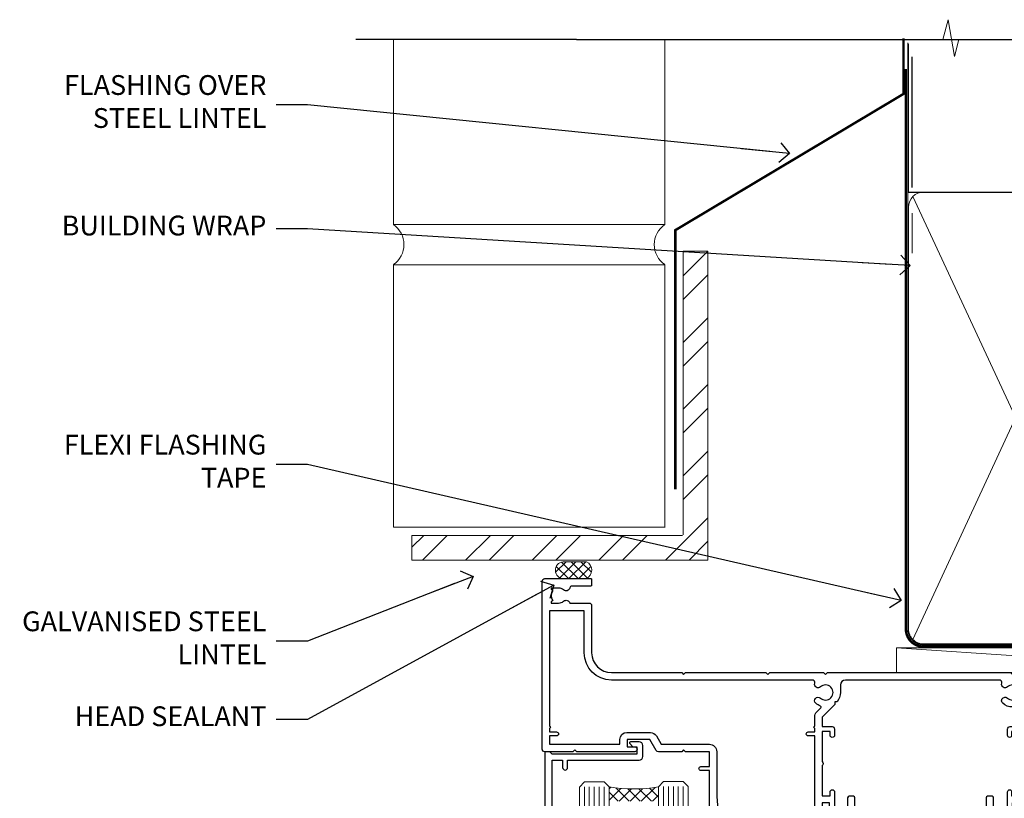
# Model space of a CAD drawing. Units: millimetres. Extents: x -28 to 239833, y -962 to 1843.
# Drawn here: x 6000 to 6199, y 1335 to 1493 of the extents above; entities that cross this region are included whole.
import ezdxf
from ezdxf import colors
from ezdxf.entities.mleader import LeaderData, LeaderLine
from ezdxf.math import Vec2, Vec3

# ---------------------------------------------------------------- set-up
doc = ezdxf.new("R2010")
doc.units = ezdxf.units.MM
doc.linetypes.add('CENTER', pattern=[2, 1.25, -0.25, 0.25, -0.25])
doc.linetypes.add('Dashed', pattern=[564.4444465637206, 282.2222232818604, -282.2222232818602])
doc.layers.add('Aluminium Systems Ltd Joinery Detail', color=7, linetype='Continuous')
doc.layers.add('Aluminium Systems Ltd Notes', color=7, linetype='Continuous')
doc.styles.get("Standard").update_dxf_attribs({"font": 'arial.ttf'})

# ---------------------------------------------------------------- blocks, each defined once
blk = doc.blocks.new('F178-20621')
blk.add_lwpolyline([(28.00000034456156, 0.2999997005294972, 0.414213562373095), (28.30000034456447, -2.994734131789301e-07), (29.20000034455865, -2.994588612637017e-07, 0.414213562373095), (29.50000034456519, 0.2999997005440491), (29.500000344547, 52.49999970053386, 0.414213562373095), (29.000000344547, 52.99999970053386), (26.7000003445259, 52.99999970053386, 0.414213562373095), (26.2000003445259, 52.49999970053386), (26.2000003445259, 51.29999970053677, 0.9999999999999999), (27.10000034452736, 51.29999970053677), (27.10000034452372, 51.94999970053095), (28.50000034452518, 51.94999970053095), (28.50000034452518, 46.54999970053677), (27.10000034452372, 46.54999970053677), (27.10000034452736, 47.19999970053095, 0.9999999999999999), (26.2000003445259, 47.19999970053095), (26.2000003445259, 46.49999970053386, 0.414213562373095), (27.2000003445259, 45.49999970053386), (28.000000344547, 45.49999970054841), (28.00000034454882, 41.399999700541, 0.999999999998863), (28.00000034454882, 40.59999970054105), (28.00000034454882, 40.399999700541, 0.9999999999999999), (28.00000034454882, 39.59999970054105), (28.00000034454882, 39.399999700541, 0.9999999999999999), (28.00000034454882, 38.59999970054105), (28.00000034455064, 33.99999970053386), (1.500000344568832, 33.99999970052659), (1.500000344568832, 45.49999970054841), (2.300000344589932, 45.49999970053386, 0.414213562373095), (3.300000344589932, 46.49999970053386), (3.300000344589932, 47.19999970053095, 0.9999999999999999), (2.400000344588477, 47.19999970053095), (2.400000344592115, 46.54999970053677), (1.00000034459066, 46.54999970053677), (1.00000034459066, 51.94999970053095), (2.400000344592115, 51.94999970053095), (2.400000344588477, 51.29999970053677, 0.9999999999999999), (3.300000344589932, 51.29999970053677), (3.300000344589932, 52.49999970053386, 0.414213562373095), (2.800000344589932, 52.99999970053386), (0.5000003445688321, 52.99999970053386, 0.4142135623667018), (3.445651941547112e-07, 52.49999970053386), (3.445615561759041e-07, 0.2999997005294972, 0.4142135623695433), (0.3000003445608286, -2.994734131789301e-07), (1.200000344565922, -2.994734131789301e-07, 0.4142135623730953), (1.500000344565194, 0.2999997005294972), (1.500000344557918, 21.20064657078547), (1.850000344560101, 21.20064657079251, 0.9999999999909049), (1.850000344552825, 22.00064657078815), (1.50000034455428, 22.00064657078815), (1.500000344561556, 31.99999970054841), (11.08393978859516, 31.99999970054114, -0.5405749386254305), (11.54219735810096, 31.29999970053655, 0.3126001711357732), (12.31250034455792, 27.38830828835239, 1.000000000000056), (13.28750034455646, 28.39298485322547, -2.466334938331496), (16.21250034455937, 28.3929848532257, 1.000000000001837), (17.18750034456156, 27.38830828835262, 0.3126001711356699), (17.95780333102215, 31.29999970053677, -0.5405749386292558), (18.41606090051704, 31.99999970054091), (28.00000034455428, 31.99999970054841), (28.00000034455428, 22.00064657078838), (27.65000034456301, 22.00064657078815, 0.9999999999909049), (27.65000034455574, 21.20064657079251), (28.00000034455792, 21.20064657078501)], format="xyb", close=True)
blk = doc.blocks.new('F561-22126')
at = {"flags": 128}
for points in [[(94.10000308756125, 31.70001077950224), (94.10000308756307, 30.4000107795016, 0.414213562373095), (94.60000308756307, 29.9000107795016), (96.50000013014605, 29.9000107795016), (96.50000013014605, 25.95001077946131), (95.07500013014678, 25.95001077945767, 0.1859457451239241), (93.11269910450338, 25.1941119031322, 1.000000000009994), (94.0519201082598, 24.15590965590539, -0.1859457451202647), (95.0750001301395, 24.5500107794796), (96.60000013014823, 24.55001077949441), (96.60000013014823, 24.30463771702557), (96.24321790590292, 24.00526188425056, -0.3639702342663669), (96.24321790590196, 22.04475967470676), (96.60000013014823, 21.74538384193352), (96.60000013014823, 21.50001077952561), (95.07500013014678, 21.50001077947877, -0.1859457451165131), (94.05192010825277, 21.894111903061, 0.7697170586064541), (92.91736717463476, 21.15626077949411, -0.5106799352167073), (92.44240829466716, 20.50001077947923), (61.30000013008166, 20.50001077947923, -0.414213562373095), (60.30000013008166, 21.50001077947923), (60.30000013016397, 23.02501077943339, 0.1667341210884703), (59.66313586266315, 24.88173712522624), (59.13172647595374, 24.88173712522507), (59.13172647595374, 25.44742255017695), (56.60000013015005, 27.97914889598019), (56.60000013015187, 29.9000107795016), (58.5999971727334, 29.9000107795016, 0.414213562373095), (59.0999971727334, 30.4000107795016), (59.09999717273476, 31.65001077950205, 0.9999999999999999), (58.19999717273421, 31.65001077950205), (58.19999717273376, 30.90001077950205), (56.60000013015005, 30.90001077950205), (56.60000013014957, 37.00000542341591, 0.5000000000004263), (56.60000013015005, 37.800005423416), (56.60000013015005, 43.90000006733021), (58.19999717273376, 43.90000006733067), (58.19999717273376, 43.15000154603672, 0.9999999999989891), (59.10000013014641, 43.15000154603581), (59.10000013015051, 46.40000006733021, 1.000000000000909), (58.1000001301496, 46.40000006733112), (58.10000013015005, 45.3000000673303), (56.60000013015005, 45.3000000673303), (56.60000013015005, 53.00000006733103), (58.10000013015005, 53.00000006733103), (58.10000013015051, 51.90000006732976, 1.000000000000455), (59.1000001301496, 51.90000006733021), (59.10000013015005, 53.50000006733103, 0.414213562373095), (58.60000013015005, 54.00000006733103), (32.20000013015041, 54.00000006733103, 0.414213562373095), (31.70000013015041, 53.50000006733103), (31.70000013014814, 52.20000006733039, 0.9999999999999999), (32.60000013014687, 52.20000006733039), (32.60000013014823, 53.00000006733103), (34.10000013014823, 53.00000006733103), (34.10000013014823, 47.50000006733057), (32.60000013014823, 47.50000006733057), (32.60000013014778, 48.30000006733076, 0.9999999999999999), (31.70000013014723, 48.30000006733076), (31.70000013015064, 47.00000006732921, 0.4142135623725621), (32.20000013015041, 46.50000006733012), (33.80000013014896, 46.50000006733012), (33.80000013014896, 38.8000000673303), (32.10000013014823, 38.8000000673311, 0.9999999999999999), (32.10000013014823, 38.00000006733103), (33.80000013014896, 38.00000006733103), (33.80000013014896, 35.00000006728555), (29.00000013014969, 35.00000006731648), (28.60000013014823, 34.60000006731684), (28.20000013015405, 35.00000006731011), (23.4887128357087, 35.00000006733103, 0.2679793930045632), (23.05567195926105, 34.7499512612178), (21.75700013014747, 32.50000006733103), (17.20000013015041, 32.50000006733103), (17.20000013015041, 34.00000006733103), (18.70000013015041, 34.00000006733103, 0.9999999999999999), (18.70000013015041, 35.00000006733103), (7.000000130149687, 35.00000006733103), (6.600000130148231, 34.60000006733003), (6.200000130150414, 35.00000006733103), (0.5000001301496866, 35.00000006733057, 0.414213562373095), (1.301496865835361e-07, 34.50000006733057), (1.323615776982479e-07, 0.4999999816575382, 0.414213541830829), (0.5000001323615777, 1.672538019192871e-08), (9.80000008410488, 3.48477158240712e-09, 0.414213562373095), (10.00000008410493, 0.2000000034847744), (10.00000008410669, 1.300000003484229, 0.414213562374427), (9.8000000841067, 1.500000003484956), (6.056203283101325, 1.500000003483592, -0.3506406725286091), (5.568453348804979, 1.889999996252286, 0.5711882837193704), (4.338423492431502, 2.285439545849925, -0.183746519452886), (3.325000084120887, 1.899999985431123), (1.800000084103061, 1.899999985416571), (1.800000084103061, 2.145373047875864), (2.156782308348824, 2.44474888065065, -0.3639702342664194), (2.156782308350188, 4.405251090196771), (1.800000084103061, 4.704626922970647), (1.800000084103061, 4.949999985415843), (3.325000084100878, 4.949999985416241, -0.1837465194585965), (4.338423492462596, 4.564560424972214, 0.5666580929869436), (5.566126054683167, 4.949999985415843), (9.500000128947335, 4.9500000527662, 0.414213562373095), (10.00000012894733, 5.4500000527662), (10.0000001301606, 15.00000002995034, -0.4142135623730617), (14.0000001301606, 19.00000002994989), (28.20000013015405, 18.99999998169346), (28.60000013014823, 19.39999998168673), (29.00000013014969, 18.9999999816871), (45.20000013015405, 18.99999998169346), (45.60000013014823, 19.39999998168673), (46.00000013014969, 18.99999998168619), (56.87500013014605, 18.99999998168619), (57.27500013014387, 19.39999998168537), (57.6750001301526, 18.99999998167345), (94.67500013014168, 18.99999998168528), (95.07500013014314, 19.39999998168537), (95.47500013014096, 18.99999998168573), (99.49999713013776, 18.9999999816871), (99.89999613013887, 19.39999898168685), (106.0999831301388, 19.39999898168685), (106.4999831301367, 18.99999998168619), (107.8999781301364, 18.99999998168619, 0.9999999999999999), (107.8999781301364, 20.19999798168624), (98.00000013013877, 20.19999798168669), (98.00000013013877, 39.59999798168724), (102.4999930873356, 39.59999798168678, 0.9999999999963619), (102.4999930873392, 40.60000006728342), (98.00000013019334, 40.60000006728364), (98.00000013014605, 53.50000006733285, 0.4142135623720295), (97.50000013014605, 54.00000006733103), (94.60000013014823, 54.00000006733103, 0.414213562373095), (94.10000013014823, 53.50000006733103), (94.10000013014619, 51.85000006733003, 0.9999999999994945), (95.00000013014446, 51.85000006732957), (95.00000013014605, 53.00000006733103), (96.50000013014605, 53.00000006733103), (96.50000013014605, 45.3000000673303), (95.00000013014605, 45.3000000673303), (95.00000013014537, 46.45000006733085, 1.000000000000505), (94.10000013014528, 46.45000006733039), (94.10000013015119, 43.10000154603608, 0.9999999999994315), (94.90000308756302, 43.10000154603654), (94.90000308756234, 43.90000006733067), (96.50000013014605, 43.90000006733021), (96.50000013014605, 37.80000542341634, 0.5000000000004263), (96.50000013014605, 37.00000542341593), (96.50000013014605, 30.90001077950205), (94.90000308756234, 30.90001077950205), (94.90000308756052, 31.70001077950224, 0.9999999999999999)], [(35.60000013014823, 47.55000006729711), (35.60000013014823, 51.50000006729783, -0.414213562373095), (36.60000013014823, 52.50000006729783), (45.20000013015405, 52.50000006732148), (45.60000013014823, 52.90000006731475), (46.00000013014969, 52.50000006731466), (54.10000013015005, 52.50000006732921, -0.4142135623736278), (55.10000013015187, 51.50000006732921), (55.10000013015187, 31.80000006725163), (53.80000013006892, 31.80000006725254, 0.9999999999999999), (53.80000013006892, 31.00000006725145), (55.10000013014823, 31.00000006725145), (55.10000013014823, 30.25000006729124, 0.9999999999999999), (55.10000013014823, 29.85000006729115), (55.10000013015005, 27.97914889597973, 0.1989123673798619), (55.53933995837073, 26.91848872419882), (56.35292685014929, 26.10490183242191, -0.5492077855292056), (56.2795691506349, 25.77541841558948, 0.09733789602460412), (55.31269911399301, 25.1941119116826, 0.9999999999977286), (56.2519201131818, 24.15590966035088, -2.253145765311361), (56.25192010820874, 21.89411190301207, 0.7697170585978735), (55.11736717458265, 21.15626077951696, -0.5106799355740468), (54.64240829400032, 20.50001077952425), (14.0000001301606, 20.50000002994943, 0.4142135623730224), (8.500000130161283, 15.00000003014088), (8.50000013016242, 6.499999985602471), (1.500000132117833, 6.499999998656449), (1.500000130240636, 29.85000006729115, 0.9999999997771737), (1.500000130151506, 30.25000006729124), (1.500000130147868, 31.00000006725327), (2.900000130149323, 31.00000006725327, 0.9999999999999999), (2.900000130149323, 31.80000006725436), (1.500000130149687, 31.80000006725345), (1.500000130149687, 33.50000006733057), (15.70000013015041, 33.50000006732967), (15.70000013015041, 32.50000006733171, 0.4142135623729998), (17.10000013015005, 31.10000006733171), (21.87246267125951, 31.10000006733048, 0.267979393004899), (23.08497712531411, 31.80013672444846), (24.06613824682708, 33.50000006732876), (33.80000013021808, 33.50000006732876, 0.4142135623742048), (35.30000013021808, 35.00000006733444), (35.30000013018352, 44.05000006729756)]]:
    blk.add_lwpolyline(points, format="xyb", close=True, dxfattribs=at)
blk = doc.blocks.new('AL35 Sliding Door Head')
at = {"layer": 'Aluminium Systems Ltd Joinery Detail', "lineweight": 5}
h = blk.add_hatch(dxfattribs=at)
h.set_pattern_fill('NET', color=256, scale=0.5, angle=-45.00000000000003)
h.set_pattern_definition([(314.9999999999999, (452.4897122353414, -313.2359825074036), (1.122532015133645, 1.122532015133644), []), (44.99999999999994, (452.4897122353414, -313.2359825074036), (-1.122532015133644, 1.122532015133645), [])])
edge = h.paths.add_edge_path()
edge.add_line((-148.8564431830109, -17.30885607892196), (-148.8564431830127, -17.21727400925511))
edge.add_arc((-138.2491845706272, -12.30885607892651), 11.68787841521306, 204.8319352717457, 205.3276199956492)
edge.add_line((-148.8135824166402, -17.30885607892196), (-148.8564431830109, -17.30885607892196))
edge = h.paths.add_edge_path()
edge.add_arc((-153.9388899797814, 11.32135019707312), 26.68783599326924, 259.1833199264915, 280.7798162743573, ccw=False)
edge.add_line((-158.9473233633962, -14.89231389334964), (-158.9473233633962, -17.80324558554821))
edge.add_line((-158.9473233633962, -17.80324558554821), (-148.9473233633962, -17.80324558553366))
edge.add_line((-148.9473233633962, -17.80324558553366), (-148.9473233633971, -14.89553086681053))
at = {"layer": 'Aluminium Systems Ltd Joinery Detail', "lineweight": 5, "ltscale": 3}
for p, q in [((-163.9473233633962, -14.89231389334782), (-163.9473233633962, -127.4901790392596, -1.000069784620675)), ((-162.9473233633962, -14.89231389334964), (-162.9473233633962, -127.4901790392596, -1.000069784620675)), ((-161.9473233633962, -14.89231389334964), (-161.9473233633962, -127.4901790392596, -1.000069784620675)), ((-160.9473233633962, -14.89231389334964), (-160.9473233633962, -127.4901790392596, -1.000069784620675)), ((-159.9473233633962, -14.89231389334964), (-159.9473233633962, -127.4901790392596, -1.000069784620675)), ((-147.9516292671451, -14.80283099303779), (-147.9516292671451, -127.4901790392596, -1.000069784620675)), ((-146.9516292671451, -14.80283099303779), (-146.9516292671451, -127.4901790392596, -1.000069784620675)), ((-145.9516292671451, -14.80283099303779), (-145.9516292671451, -127.4901790392596, -1.000069784620675)), ((-144.9516292671451, -14.80283099303779), (-144.9516292671451, -127.4901790392596, -1.000069784620675)), ((-143.9516292671451, -14.80283099303779), (-143.9516292671451, -127.4901790392596, -1.000069784620675))]:
    blk.add_line(p, q, dxfattribs=at)
at = {"layer": 'Aluminium Systems Ltd Joinery Detail'}
blk.add_lwpolyline([(-170.4438343642851, -19.30288118298358), (-170.4438343642851, -9.502831182983755), (-168.3438343642874, -9.502831182983755), (-168.3438343642874, -11.00283118298375, 1), (-167.3438343642874, -11.00283118298375), (-167.3438343642874, -9.502831182983755), (-152.893759364285, -9.502831182983755, 0.4142135623730951), (-152.143759364285, -8.752831182983755), (-152.143759364285, -6.552831183023955, 0.414210532603183), (-152.893751606066, -5.802831183063972), (-154.6441584165441, -5.802816006299508, 0.6681823785842405), (-154.7855818416401, -6.144237362525928), (-154.1855604083967, -6.744258795769383, 0.1989162654631827), (-154.0441360523837, -6.802837439509858), (-153.3437593642848, -6.802831182983937), (-153.3437593642848, -8.302831182983937), (-170.4438343642851, -8.302831182983937), (-170.9438343642851, -7.802831182983027), (-171.9438343642851, -7.802831182983937), (-171.9438343642851, -26.80288118298358)], format="xyb", dxfattribs=at)
at = {"layer": 'Aluminium Systems Ltd Joinery Detail', "lineweight": 5}
for points in [[(-164.9473233633962, -127.4901790392596), (-164.9473233633962, -14.98577793876029), (-163.9442472788014, -13.89231389334964), (-159.94738501547, -13.89231389334964), (-158.9473233633962, -14.89231389334964), (-158.9473233633962, -127.4901790392596)], [(-148.9516292671451, -127.4901790392596), (-148.9516292671451, -14.89629503844844), (-147.9485531825503, -13.80283099303779), (-143.9516909192189, -13.80283099303779), (-142.9516292671451, -14.80283099303779), (-142.9516292671451, -127.4901790392596)]]:
    blk.add_lwpolyline(points, dxfattribs=at)
blk.add_arc((-153.9565549616236, 13.79786414623049), 29.12886931597957, 260.1346049067579, 279.9022588924722, dxfattribs=at)
at = {"layer": 'Aluminium Systems Ltd Joinery Detail', "xscale": -1, "rotation": 180}
blk.add_blockref('F561-22126', (-172.4726338365181, 27.19716878746021), dxfattribs=at)
at = {"layer": 'Aluminium Systems Ltd Joinery Detail', "rotation": 180}
blk.add_blockref('F178-20621', (-81.23219045994483, -16.80446375777774), dxfattribs=at)
blk = doc.blocks.new('_Open90')
at = {"color": 0, "linetype": 'ByBlock', "lineweight": -2}
for p, q in [((-0.5, 0.5), (0, 0)), ((0, 0), (-2.439666651745029, 0)), ((0, 0), (-0.5, -0.5))]:
    blk.add_line(p, q, dxfattribs=at)
blk = doc.blocks.new('Brick Veneer Steel Lintel Head AL35')
at = {"layer": 'Aluminium Systems Ltd Joinery Detail', "lineweight": 5, "ltscale": 0.12}
h = blk.add_hatch(dxfattribs=at)
h.set_pattern_fill('STEEL', color=256, scale=3, angle=-1.272221872585407e-14)
h.set_pattern_definition([(44.99999999999999, (-499.7404083896422, -617.9952762835137), (-6.735192090801863, 6.735192090801866), []), (44.99999999999999, (-499.7404083896422, -613.2327762835139), (-6.735192090801863, 6.735192090801866), [])])
edge = h.paths.add_edge_path()
edge.add_line((-4.996721273999356, 5.163278649799395), (-4.996721273999356, 62.45901592500013))
edge.add_line((-4.996721273999356, 62.45901592500013), (0, 62.45901592500013))
edge.add_line((0, 62.45901592500013), (0, 0))
edge.add_line((0, 0), (-59.85188152561204, 0))
edge.add_line((-59.85188152561204, 0), (-59.85188152561204, 4.996721273999356))
edge.add_line((-59.85188152561204, 4.996721273999356), (-5.163278649799395, 4.996721273999356))
at = {"layer": 'Aluminium Systems Ltd Joinery Detail', "lineweight": 5}
h = blk.add_hatch(dxfattribs=at)
h.set_pattern_fill('NET', color=256, scale=0.4422249999999999, angle=225, style=0)
h.set_pattern_definition([(315, (-1855.234066654067, 4370.076420548809), (-0.9928234407849511, -0.9928234407849515), []), (225, (-1855.234066654067, 4370.076420548809), (-0.9928234407849515, 0.9928234407849511), [])])
edge = h.paths.add_edge_path()
edge.add_arc((-29.15319625946859, -2.01117015339878), 1.708553516898385, 94.93547722564459, 271.1888561906697)
edge.add_line((-29.11774724922407, -3.719355883282333), (-24.57361041953618, -3.719355883297794))
edge.add_arc((-25.45579566803963, -2.007464340469596), 1.925830591481036, 297.2633084550944, 421.8801634211807)
edge.add_line((-24.54811847561223, -0.3089515847241273), (-29.30018967620936, -0.3089515847241273))
for p, q in [((-26.58153863301345, 105.3064445646969), (-71.17202908303238, 105.3064445646969)), ((-26.58153863301345, 105.3064445646969), (122.6818982002936, 105.3064445646969)), ((41.31097714165026, 75.34690517341551), (41.31097714165026, 101.7504747742387))]:
    blk.add_line(p, q)
for p, q in [((-63.60122202612001, 67.85660898965398, 1), (-63.60122202612001, 105.3064445646969, 1)), ((-8.692157017901991, 67.90786025642774), (-8.692157017901991, 105.3064445646969)), ((41.31097714164844, 62.10331724760727), (41.31097714164844, 70.2000658241559)), ((-63.60122202612001, 67.90786025642774), (-8.692157017901991, 67.90786025642774)), ((-63.60122202612001, 6.672115400941038, 1), (-63.60122202612001, 59.74309427569642, 1)), ((-63.60122202612001, 59.74309427569642), (-8.692157017901991, 59.74309427569642)), ((-8.692157017901991, 6.594769701378027), (-8.692157017901991, 59.74309427569642)), ((-63.60122202612001, 6.672115400941038), (-8.692157017901991, 6.672115400941038))]:
    blk.add_line(p, q, dxfattribs=at)
at = {"layer": 'Aluminium Systems Ltd Joinery Detail', "lineweight": 5, "ltscale": 3, "const_width": 0.5}
blk.add_lwpolyline([(-6.610532159751529, 14.3032848978246), (-6.610532159751529, 66.729901457099), (39.54634261123203, 94.29257806548503), (39.54634261123203, 105.5014295949632)], dxfattribs=at)
at = {"layer": 'Aluminium Systems Ltd Joinery Detail', "lineweight": 5}
blk.add_lwpolyline([(-4.996721273999356, 5.163278649799395), (-4.996721273999356, 62.45901592500013), (0, 62.45901592500013), (0, 0), (-59.85188152561204, 0), (-59.85188152561204, 4.996721273999356), (-5.163278649799395, 4.996721273999356)], dxfattribs=at)
blk.add_lwpolyline([(-24.5736178287666, -3.719355883282333), (-29.11774724922316, -3.719355883282333, -0.9678276421524524), (-29.30018967620936, -0.3089515847241273), (-24.54811847561223, -0.3089515847241273, -0.6146370720614325)], format="xyb", close=True, dxfattribs=at)
for centre, start, end in [((-66.36658521493064, 63.812898849048, 1), 304.3669676540907, 55.63303234590933), ((-5.962012420917745, 63.812898849048), 124.3669676540907, 235.6330323459093)]:
    blk.add_arc(centre, 4.898859588438881, start, end, dxfattribs=at)
blk = doc.blocks.new('Nail 75 JH')
at = {"linetype": 'CENTER'}
blk.add_line((0, 2.300118051928621), (0, -78.25849807356508), dxfattribs=at)
for p, q in [((1.5, -4.488319011024487), (-1.5, -4.488319011024458)), ((1.499999999999886, -5.730112436134704), (0.1255879953777708, -5.730112436134732)), ((1.499999999999886, -6.600592455787137), (0.1255879953777708, -6.600592455787137)), ((1.499999999999886, -7.471072475439541), (0.1255879953777708, -7.471072475439541)), ((1.499999999999886, -8.341552495091946), (0.1255879953778276, -8.341552495091946))]:
    blk.add_line(p, q)
blk.add_lwpolyline([(-1.5, -4.488319011024458, -0.2475267649991796), (-2.057234792368547, -0.3562033463117587, -0.331135080274166), (-1.578358480166685, 0), (1.578358480166685, 0, -0.331135080274166), (2.057234792368547, -0.3562033463117587, -0.2475267649991796), (1.499999999999886, -4.488319011024487), (1.5, -73.20877276569331, 0.1245641564323093), (0.2845258915276077, -75.96790802185205), (-0.2515467734666004, -75.96790802185205, 0.1012549879648114), (-1.5, -72.05351818931658)], format="xyb", close=True)
blk = doc.blocks.new('Brick Veneer AL35  Liner Slider')
at = {"layer": 'Aluminium Systems Ltd Joinery Detail', "lineweight": 5}
h = blk.add_hatch(dxfattribs=at)
h.set_pattern_fill('HONEY', color=256, scale=0.2211125000000359, angle=360, style=0)
h.set_pattern_definition([(0, (-462.0306634982929, -268.1450020276498), (1.053048281250171, 0.6079775633750983), [0.7020321875001139, -1.404064375000228]), (120, (-462.0306634982929, -268.1450020276498), (-1.053048155438884, 0.6079777812866397), [0.7020321875001017, -1.404064375000203]), (59.99999999999994, (-462.0306634982929, -268.1450020276498), (1.258112869470804e-07, 1.215955344661738), [-1.404064375000228, 0.7020321875001139])])
edge = h.paths.add_edge_path()
edge.add_arc((52.53366069888352, 2.806599369365358), 2.5, 180.0000000000001, 360.00000000000006, ccw=False)
edge.add_arc((52.53366069888352, 2.806599369365358), 2.5, 0, 180.0000000000001, ccw=False)
h = blk.add_hatch(dxfattribs=at)
h.set_pattern_fill('NET', color=256, scale=0.4422249999999999, angle=225, style=0)
h.set_pattern_definition([(315, (-1829.489914951545, 4373.617996065208), (-0.9928234407849511, -0.9928234407849515), []), (225, (-1829.489914951545, 4373.617996065208), (-0.9928234407849515, 0.9928234407849511), [])])
edge = h.paths.add_edge_path()
edge.add_line((64.1334646798091, 5.369905932223901), (53.39052786003185, 5.376460391130877))
edge.add_arc((52.55412933314619, 2.911598433246127), 2.602903564714436, 283.05461229937526, 431.25644836746125, ccw=False)
edge.add_line((53.14207237540131, 0.3759663727400948), (64.17808024458964, 0.3759663727400948))
edge.add_arc((66.08222637245217, 2.890146979366364), 3.153866927914105, 128.1626499734255, 232.8610770962096, ccw=False)
h = blk.add_hatch(dxfattribs=at)
h.set_pattern_fill('WOOD-3', color=256, scale=97.5, angle=30, style=0, pattern_type=2)
h.set_pattern_definition([(4.763599999999855, (1698.41073500659, -7280.075603666684), (-330.0000283895876, -29.99974597983758), [3.612479999999942, -357.6353699999947]), (348.6901, (1702.010735006588, -7279.775603666683), (120.0000225669286, -29.99992896484828), [4.58912999999999, -148.3814699999997]), (314.9999999999999, (1706.510735006588, -7280.675603666681), (-2.571759074037346e-14, -30.00000928346856), [3.39411, -39.03228]), (313.1523999999999, (1708.91073500659, -7283.075603666684), (420.0000850164655, -449.9999261252568), [6.579509999999999, -651.37185]), (347.0054000000001, (1713.41073500659, -7287.875603666685), (-270.0000230324819, 59.99992732735068), [4.002509999999999, -396.2474099999998]), (360, (1717.310735006589, -7288.775603666683), (29.99999999999998, -30.00000000000002), [7.5, -22.5]), (9.462299999999802, (1724.810735006589, -7288.775603666683), (-150.0000232108592, -29.99994417607299), [3.649649999999993, -178.8332099999998]), (5.710599999999841, (1698.41073500659, -7288.175603666681), (-269.9999827048756, -30.00003943998852), [3.014969999999946, -298.481309999995]), (360, (1701.41073500659, -7287.875603666685), (29.99999999999998, -30.00000000000002), [4.5, -25.5]), (331.6992, (1705.91073500659, -7287.875603666685), (329.9998535928923, -180.0002662262794), [4.429439999999992, -438.5152499999991]), (307.8749999999999, (1709.810735006589, -7289.975603666682), (-120.0000559467582, 149.9999729816166), [6.841049999999986, -335.2115699999996]), (320.7106, (1714.010735006588, -7295.375603666685), (180.0000191874755, -149.9999889572949), [4.263809999999991, -422.1163199999988]), (353.6598, (1717.310735006589, -7298.075603666684), (239.9999820781927, -30.00004736879101), [5.43324, -266.22831]), (11.88869999999993, (1722.710735006587, -7298.675603666681), (-419.9999190314803, -90.00031605746511), [5.82494999999991, -576.6696899999883]), (6.709799999999822, (1698.41073500659, -7297.475603666682), (270.0000299325391, 29.99981643732063), [5.135159999999997, -508.3820999999998]), (356.6335000000001, (1703.510735006588, -7296.875603666685), (479.999979659061, -30.00032890063527), [5.108819999999912, -505.7727899999917]), (326.3098999999999, (1708.610735006589, -7297.175603666681), (-59.99998673313476, 30.00004003521581), [5.408339999999998, -102.75822]), (312.5103999999999, (1713.110735006589, -7300.175603666681), (299.9997215504042, -330.0002602161362), [4.883640000000001, -483.48096]), (345.0686, (1716.41073500659, -7303.775603666683), (330.0000160477658, -89.99990861934455), [4.65725999999992, -461.0679899999926]), (360, (1720.91073500659, -7304.975603666682), (29.99999999999998, -30.00000000000002), [3.6, -26.4]), (12.99459999999983, (1724.510735006588, -7304.975603666682), (270.0000230324819, 59.99992732735011), [4.002509999999989, -396.2474099999986]), (360, (1707.710735006587, -7274.975603666682), (29.99999999999998, -30.00000000000002), [0, -30]), (136.8475999999999, (1711.91073500659, -7279.475603666682), (449.9999261252561, -420.0000850164663), [6.579509999999987, -651.3718499999991]), (153.4348999999999, (1707.110735006589, -7304.975603666682), (-29.9999747382272, 30.00003928189144), [2.68328999999996, -64.39874999999871]), (171.8698999999999, (1704.710735006587, -7303.775603666683), (-179.9999932938336, 29.9999806744664), [4.242629999999995, -207.8893799999997]), (203.1985999999999, (1700.510735006588, -7303.175603666681), (-149.9999919200123, -60.0000397579455), [2.284739999999961, -226.1884499999965]), (333.4349, (1711.91073500659, -7279.475603666682), (29.99997473822721, -30.00003928189144), [3.354089999999999, -63.72794999999999]), (353.2901999999999, (1714.91073500659, -7280.975603666682), (-270.0000299325392, 29.99981643732119), [5.135160000000001, -508.3821000000002]), (10.12469999999983, (1720.010735006588, -7281.575603666684), (509.9999636894718, 90.00025765850872), [8.53286999999999, -844.7548799999988]), (10.30479999999976, (1698.41073500659, -7276.775603666683), (180.0000288254371, 29.99984626607957), [3.354089999999949, -332.0560799999952]), (344.4759, (1701.710735006587, -7276.175603666681), (-330.0000307388759, 89.9999333281685), [5.604449999999995, -554.8417799999994]), (317.1211, (1707.110735006589, -7277.675603666681), (-390.0000237882239, 359.9999925974296), [5.731499999999923, -567.4176899999902]), (325.3047999999999, (1711.310735006589, -7281.575603666684), (299.9998277696255, -210.0002582878339), [4.743419999999995, -469.5982199999993]), (350.5377, (1715.210735006587, -7284.275603666683), (150.0000232108592, -29.99994417607319), [5.474489999999999, -177.0084]), (6.581899999999876, (1720.610735006589, -7285.175603666681), (-510.0000431378999, -59.99960101098873), [7.851749999999992, -777.323399999999]), (8.130099999999914, (1698.41073500659, -7284.275603666683), (-179.9999932938336, -29.99998067446633), [4.242629999999995, -207.8893799999997]), (348.6901, (1702.610735006589, -7283.675603666681), (120.0000225669286, -29.99992896484828), [4.58912999999999, -148.3814699999997]), (317.4895999999999, (1707.110735006589, -7284.575603666684), (-330.0002602161358, 299.9997215504045), [4.88364, -483.4809599999999]), (314.9999999999999, (1710.710735006587, -7287.875603666685), (-2.571759074037346e-14, -30.00000928346856), [5.51544, -36.91098]), (342.646, (1714.610735006589, -7291.775603666683), (-390.0000605729049, 119.9998350677739), [5.028929999999915, -497.8627199999921]), (3.36649999999979, (1719.41073500659, -7293.275603666683), (-479.999979659061, -30.00032890063408), [5.108819999999992, -505.772789999999]), (17.10269999999991, (1724.510735006588, -7292.975603666682), (300.0000519287099, 89.99986480290866), [4.080449999999997, -403.9636799999997]), (8.746199999999835, (1698.41073500659, -7291.775603666683), (209.9999800906905, 30.00012591172573), [3.945869999999946, -390.642509999993]), (345.0686, (1702.310735006589, -7291.175603666681), (330.0000160477658, -89.99990861934455), [4.65725999999992, -461.0679899999926]), (327.9946, (1706.810735006589, -7292.375603666685), (-149.9999683436264, 90.00003316133096), [5.66039999999999, -277.3590599999995]), (310.1009, (1711.610735006589, -7295.375603666685), (-329.9999417935546, 390.0000578863893), [7.451849999999999, -737.7326999999999]), (344.0546, (1716.41073500659, -7301.075603666684), (-120.0000037995646, 29.99999667889148), [4.368060000000001, -214.03524]), (6.008999999999934, (1720.610735006589, -7302.275603666683), (299.9999925271812, 29.99997952445511), [5.731499999999928, -567.4176899999908]), (23.19859999999989, (1726.310735006589, -7301.675603666681), (149.9999919200123, 60.00003975794553), [2.284739999999998, -226.1884499999997]), (9.462299999999802, (1698.41073500659, -7300.775603666683), (-150.0000232108592, -29.99994417607299), [3.649649999999993, -178.8332099999998]), (349.9919999999998, (1702.010735006588, -7300.175603666681), (329.9999866372434, -60.00010416469978), [5.178809999999987, -512.7014999999984]), (322.5946, (1707.110735006589, -7301.075603666684), (389.999773949401, -300.000298578452), [6.42026999999999, -635.6077499999994]), (330.9453999999999, (1712.210735006587, -7274.975603666682), (210.0000115370904, -120.0000008159786), [3.08868, -305.78022]), (349.2156999999999, (1714.91073500659, -7276.475603666682), (-479.999985110828, 90.00001649037986), [6.41327999999999, -634.9134899999992]), (7.124999999999836, (1721.210735006587, -7277.675603666681), (-210.0000113953586, -29.99994845681882), [7.256039999999998, -234.6117])])
h.paths.add_polyline_path([(88.89735014924236, -18.13810278043138), (87.01801217840466, -19.90509039078324), (1.748903848172631, -19.90509039078324), (1.748903848172631, -0.8240316292508396), (66.31299738775897, -0.8240316292499301), (67.64545639415837, -7.697168801616954), (78.52263392663508, -7.697168801616954), (78.52263392663508, -0.8240316292503849), (88.46000867946486, -0.8240316292503849), (88.89735014924054, -1.240425068750483)])
blk.add_line((-24.59671632216305, 5.376460391130877, -1.000000000000014), (49.33469070739193, 0.3759663727400948, -1.000000000000014), dxfattribs=at)
at = {"layer": 'Aluminium Systems Ltd Joinery Detail', "lineweight": 5, "elevation": -1.000000000000025}
blk.add_lwpolyline([(-24.59671632216305, 5.376460391130877), (49.33469070738374, 5.376460391130877), (49.33469070739193, 0.3759663727400948), (-24.59671632216759, 0.3759663727400948)], close=True, dxfattribs=at)
blk.add_lwpolyline([(53.11672175595459, 5.381604625245473), (64.1334646798091, 5.369905932223901, 0.4915106188759529), (64.17808024458964, 0.3759663727400948), (53.14207237540131, 0.3759663727400948, 0.8101017670941715)], format="xyb", close=True, dxfattribs=at)
at = {"layer": 'Aluminium Systems Ltd Joinery Detail', "lineweight": 5}
blk.add_lwpolyline([(88.46000867946486, -0.8240316292503849), (78.52263392663508, -0.8240316292503849), (78.52263392663508, -7.697168801616954), (67.64545639415837, -7.697168801616954), (66.31299738775897, -0.8240316292499301), (1.748903848172631, -0.8240316292508396), (1.748903848172631, -19.90509039078324), (87.01801217840466, -19.90509039078324), (88.89735014924236, -18.13810278043138), (88.89735014924054, -1.240425068750483)], close=True, dxfattribs=at)
at = {"layer": 'Aluminium Systems Ltd Joinery Detail', "lineweight": 5, "ltscale": 0.12}
blk.add_circle((52.53366069888352, 2.806599369365358, -1.000000000000014), 2.5, dxfattribs=at)
at = {"layer": 'Aluminium Systems Ltd Joinery Detail', "xscale": -1, "rotation": 177.4835772410354}
blk.add_blockref('Nail 75 JH', (13.1453980982792, -19.93517115025816), dxfattribs=at)
at = {"layer": 'Aluminium Systems Ltd Joinery Detail', "rotation": 182.5164227589646}
blk.add_blockref('Nail 75 JH', (42.36228752218858, -19.93517115025816), dxfattribs=at)
blk = doc.blocks.new('90mm Framing Head CC')
at = {"layer": 'Aluminium Systems Ltd Joinery Detail'}
h = blk.add_hatch(dxfattribs=at)
h.set_pattern_fill('AR-SAND', color=0, scale=0.15)
h.set_pattern_definition([(37.50000000000001, (61.66049999999956, 88.74500000000046), (-0.2400046943976069, 7.341198559940135), [0, -5.791200000000001, 0, -6.476999999999999, 0, -6.191249999999999]), (7.499999999999991, (61.66049999999956, 88.74500000000046), (6.74284924707004, 10.75237650852531), [0, -3.124199999999989, 0, -5.219699999999978, 0, -2.000249999999989]), (327.5, (56.97419999999948, 88.74500000000046), (11.86488555362187, 0.02155777017818536), [0, -1.905, 0, -6.858, 0, -8.9535]), (317.5, (56.97419999999948, 88.74500000000046), (11.45334678708446, 3.343939848858243), [0, -0.9524999999999999, 0, -4.495799999999999, 0, -5.1435])])
h.paths.add_polyline_path([(180.6136284965058, 88.77083214757897), (171.1136391138482, 88.77083214757897), (171.1136391138488, -47.32775725855242), (180.6136284965063, -47.32775725855242)])
at = {"layer": 'Aluminium Systems Ltd Joinery Detail', "color": 0, "linetype": 'Dashed'}
blk.add_line((79.90702482397342, 57.89869373908152), (79.9070248239733, 87.85823313036201), dxfattribs=at)
at = {"layer": 'Aluminium Systems Ltd Joinery Detail', "color": 0}
for p, q in [((168.8134264280377, 57.89869373908152), (168.8134264280376, 88.77083214757897)), ((79.90872482396975, 57.89869373908152), (168.8134264280374, 57.89869373908152))]:
    blk.add_line(p, q, dxfattribs=at)
at = {"layer": 'Aluminium Systems Ltd Joinery Detail', "color": 0, "lineweight": 5}
for p, q in [((80.79699455334861, -32.57602347560749), (122.244289406273, 57.10360253296733)), ((80.79699455334861, 57.00872400970513), (122.3435558966332, -32.5760234756093)), ((124.1251953553808, -32.57602347560749), (167.9234566986624, 57.00872400970741)), ((124.156780866489, 56.83465201547335), (167.9234566986624, -32.57602347560749))]:
    blk.add_line(p, q, dxfattribs=at)
at = {"layer": 'Aluminium Systems Ltd Joinery Detail', "color": 0, "linetype": 'Continuous', "lineweight": 5, "ltscale": 0.12}
blk.add_lwpolyline([(182.9879480272294, 88.77083214757897), (90.07936763175945, 88.77083214757897), (89.17565722327396, 85.33692842854236), (87.90906395990584, 92.75495333630408), (86.87170076539456, 88.77083214757897), (12.7762905931898, 88.77083214757897)], dxfattribs=at)
at = {"layer": 'Aluminium Systems Ltd Joinery Detail', "color": 0, "linetype": 'Dashed', "lineweight": 5, "ltscale": 0.01, "const_width": 0.25, "elevation": 0.25}
blk.add_lwpolyline([(79.76741611105064, 88.09570524321919), (79.76838801660631, -30.42770456154437, 0.4175702237706115), (82.91930208207407, -33.61188268707599), (165.3356062361571, -33.6039375219865, 0.8591327104487766), (165.4728671864981, -33.94403179512517, 0.00905533045714731)], format="xyb", dxfattribs=at)
at = {"layer": 'Aluminium Systems Ltd Joinery Detail', "color": 0, "lineweight": 5, "elevation": 1.000000000000014}
blk.add_lwpolyline([(171.1136391138482, 88.77083214757897), (171.1136391138488, -47.32775725855242), (180.6136284965063, -47.32775725855242), (180.6136284965058, 88.77083214757897)], dxfattribs=at)
at = {"layer": 'Aluminium Systems Ltd Joinery Detail', "color": 0, "linetype": 'CENTER', "lineweight": 5, "ltscale": 3, "const_width": 0.5, "elevation": 0.5}
blk.add_lwpolyline([(79.36830193081079, 82.75883188046976), (79.36883064616336, -30.42744648484802, 0.4209157528546889), (82.93271877258235, -33.99656746675862), (165.7748797079018, -33.99656746675862)], format="xyb", dxfattribs=at)
at = {"layer": 'Aluminium Systems Ltd Joinery Detail', "color": 0, "lineweight": 5}
blk.add_lwpolyline([(79.90702482397336, -28.31915385572245), (79.90702482397336, 54.86014701894567, -0.4142135623730941), (82.9455715441083, 57.89869373908152), (120.1949789058728, 57.89869373908152, -0.4142135623730958), (123.2335256260087, 54.86014701894567), (123.2335256260087, -28.31915385572245), (123.2335256260082, -30.42744648484802, -0.4142135623730958), (120.1949789058728, -33.46599320498387), (82.9455715441083, -33.46599320498387, -0.4142135623730941), (79.9070248239729, -30.42744648484802)], format="xyb", close=True, dxfattribs=at)
for points in [[(168.8134264280378, -28.5274391957231), (168.8134264280377, 54.86014701894703, 0.4142135623732923), (165.774879707902, 57.89869373908152), (126.2737723461404, 57.89869373908152, 0.3681854241386793), (123.2352256260055, 54.65186167894592), (123.2352256260055, -28.5274391957231)], [(168.8134264280378, 52.7518543898201), (168.8134264280378, -30.42744648484802, -0.4142135623730958), (165.7748797079024, -33.46599320498387), (126.2737723461409, -33.46599320498387, -0.4142135623730941), (123.2352256260055, -30.42744648484802), (123.2352256260055, 52.75185438982101)]]:
    blk.add_lwpolyline(points, format="xyb", dxfattribs=at)
blk = doc.blocks.new('Brick Veneer Steel Lintel Head Text AL35')
at = {"layer": 'Aluminium Systems Ltd Notes', "color": 3, "lineweight": 5, "ltscale": 0.12}
ml = blk.add_multileader_mtext('Standard', dxfattribs=at)
ml.set_content('FLASHING OVER STEEL LINTEL', color=3)
ml.set_leader_properties(color=8)
ml.set_arrow_properties(name='OPEN90')
ml.build(insert=Vec2(0, 0))
ml.multileader.update_dxf_attribs({"text_left_attachment_type": 2, "text_right_attachment_type": 2})
ctx = ml.context
ctx.base_point, ctx.plane_origin = Vec3(-136.0845788248501, 92.07859384386938), Vec3(33.31891038061167, 56.21050658721288)
ctx.left_attachment, ctx.right_attachment, ctx.text_align_type = 2, 2, 2
notes = []
notes.append((ctx, [(0, (1, 1, 0), (-80.98823447462019, 92.07859384386938), (-1, 0), 6.291433026901132, [(0, [(16.51134875511548, 82.21997314531654)], 0, [])])]))
ctx.mtext.insert, ctx.mtext.width, ctx.mtext.alignment, ctx.mtext.line_spacing_style, ctx.mtext.flow_direction = Vec3(-89.27966750152132, 98.07859384386938), 49.87981264959171, 3, 2, 5
ml = blk.add_multileader_mtext('Standard', dxfattribs=at)
ml.set_content('BUILDING WRAP', color=3)
ml.set_leader_properties(color=8)
ml.set_arrow_properties(name='OPEN90')
ml.build(insert=Vec2(0, 0))
ml.multileader.update_dxf_attribs({"text_left_attachment_type": 2, "text_right_attachment_type": 2})
ctx = ml.context
ctx.base_point, ctx.plane_origin = Vec3(-135.3369662736905, 67.00400959971375), Vec3(33.31891038061167, 27.65313620550842)
ctx.left_attachment, ctx.right_attachment, ctx.text_align_type = 2, 2, 2
notes.append((ctx, [(0, (1, 1, 0), (-80.98823447462019, 67.00400959971375), (-1, 0), 6.291433026901132, [(0, [(40.89458370215016, 59.56600056367461)], 0, [])])]))
ctx.mtext.insert, ctx.mtext.width, ctx.mtext.alignment, ctx.mtext.line_spacing_style, ctx.mtext.flow_direction = Vec3(-89.27966750152132, 69.67067626638072), 49.87981264959171, 3, 2, 5
ml = blk.add_multileader_mtext('Standard', dxfattribs=at)
ml.set_content('FLEXI FLASHING TAPE', color=3)
ml.set_leader_properties(color=8)
ml.set_arrow_properties(name='OPEN90')
ml.build(insert=Vec2(0, 0))
ml.multileader.update_dxf_attribs({"text_left_attachment_type": 2, "text_right_attachment_type": 2})
ctx = ml.context
ctx.base_point, ctx.plane_origin = Vec3(-135.4979485383562, 19.36983027179303), Vec3(-27.37123240583423, -89.97596158091801)
ctx.left_attachment, ctx.right_attachment, ctx.text_align_type = 2, 2, 2
notes.append((ctx, [(0, (1, 1, 0), (-80.98823447462019, 19.36983027179303), (-1, 0), 6.291433026901132, [(0, [(39.06836258617477, -8.129912945429169)], 0, [])])]))
ctx.mtext.insert, ctx.mtext.width, ctx.mtext.alignment, ctx.mtext.line_spacing_style, ctx.mtext.flow_direction = Vec3(-89.27966750152132, 25.36983027179303), 49.87981264959149, 3, 2, 5
ml = blk.add_multileader_mtext('Standard', dxfattribs=at)
ml.set_content('GALVANISED STEEL LINTEL', color=3)
ml.set_leader_properties(color=8)
ml.set_arrow_properties(name='OPEN90')
ml.build(insert=Vec2(0, 0))
ml.multileader.update_dxf_attribs({"text_left_attachment_type": 2, "text_right_attachment_type": 2})
ctx = ml.context
ctx.base_point, ctx.plane_origin = Vec3(-129.0286443091612, -16.35049684972), Vec3(-27.37123240583423, -94.20801777704037)
ctx.left_attachment, ctx.right_attachment, ctx.text_align_type = 2, 2, 2
notes.append((ctx, [(0, (1, 1, 0), (-80.98823447462019, -16.35049684972), (-1, 0), 6.291433026901132, [(0, [(-47.49236714644758, -3.271597434779324)], 0, [])])]))
ctx.mtext.insert, ctx.mtext.width, ctx.mtext.alignment, ctx.mtext.line_spacing_style, ctx.mtext.flow_direction = Vec3(-89.27966750152132, -10.35049684972), 49.87981264959171, 3, 2, 5
ml = blk.add_multileader_mtext('Standard', dxfattribs=at)
ml.set_content('HEAD SEALANT', color=3)
ml.set_leader_properties(color=8)
ml.set_arrow_properties(name='OPEN90')
ml.build(insert=Vec2(0, 0))
ml.multileader.update_dxf_attribs({"text_left_attachment_type": 2, "text_right_attachment_type": 2})
ctx = ml.context
ctx.base_point, ctx.plane_origin = Vec3(-133.2632964237587, -32.20854969977336), Vec3(-27.37123240583423, -110.0660706270937)
ctx.left_attachment, ctx.right_attachment, ctx.text_align_type = 2, 2, 2
notes.append((ctx, [(0, (1, 1, 0), (-80.98823447462019, -32.20854969977336), (-1, 0), 6.291433026901132, [(0, [(-31.15536829138159, -5.036073908540857)], 0, [])])]))
ctx.mtext.insert, ctx.mtext.width, ctx.mtext.alignment, ctx.mtext.line_spacing_style, ctx.mtext.flow_direction = Vec3(-89.27966750152132, -29.54188303310639), 49.87981264959149, 3, 2, 5
for ctx, leaders in notes:
    for number, flags, end, landing, length, lines in leaders:
        leader = LeaderData()
        leader.index, (leader.has_last_leader_line, leader.has_dogleg_vector, leader.attachment_direction) = number, flags
        leader.last_leader_point, leader.dogleg_vector, leader.dogleg_length = Vec3(end), Vec3(landing), length
        for number, points, colour, breaks in lines:
            line = LeaderLine()
            line.index, line.vertices, line.color, line.breaks = number, Vec3.list(points), colors.encode_raw_color(colour), breaks
            leader.lines.append(line)
        ctx.leaders.append(leader)

msp = doc.modelspace()

# ---------------------------------------------------------------- block references
at = {"layer": 'Aluminium Systems Ltd Joinery Detail', "color": 0, "linetype": 'Dashed'}
msp.add_blockref('90mm Framing Head CC', (6099.999999999997, 1400.001662455967), dxfattribs=at)
at = {"layer": 'Aluminium Systems Ltd Joinery Detail'}
for name, p in [('Brick Veneer Steel Lintel Head AL35', (6139.3578292262, 1383.466050038848)), ('Brick Veneer Steel Lintel Head Text AL35', (6139.3578292262, 1383.466050038848)), ('Brick Veneer AL35  Liner Slider', (6202.090994569869, 1360.371073999031, 1.000000000000014)), ('AL35 Sliding Door Head', (6278.312533229958, 1352.549871491716, 2.000000000000029))]:
    msp.add_blockref(name, p, dxfattribs=at)

doc.saveas('drawing.dxf')
